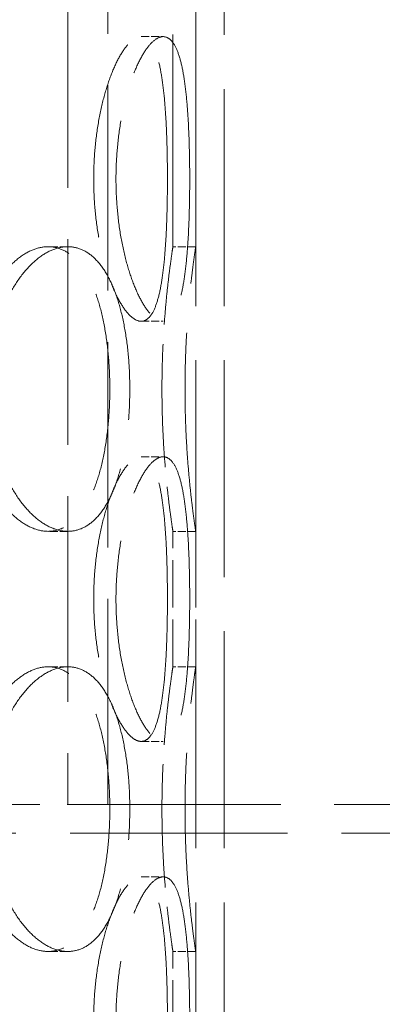
# Model space of a CAD drawing. Units: millimetres. Extents: x 18858 to 27677, y -579 to 8200.
# Drawn here: x 26432 to 26495, y 6586 to 6759 of the extents above; entities that cross this region are included whole.
import ezdxf

# ---------------------------------------------------------------- set-up
doc = ezdxf.new("R2010")
doc.units = ezdxf.units.MM
doc.header["$LTSCALE"] = 20
doc.linetypes.add('DASHED_SPACE', pattern=[0.2067, 0.1654, -0.0413])
doc.layers.add('Hidden (ISO)', color=7, linetype='DASHED_SPACE', lineweight=9, true_color=0x0080c0)

msp = doc.modelspace()

# ---------------------------------------------------------------- linework, layer by layer
at = {"layer": 'Hidden (ISO)', "ltscale": 11.269303}
for p, q in [((26458.5832, 6719.5029), (26458.5832, 7013.0029)), ((26462.5832, 6719.5029), (26462.5832, 7013.0029))]:
    msp.add_line(p, q, dxfattribs=at)
at = {"layer": 'Hidden (ISO)', "ltscale": 10.918938}
for p, q in [((26440.1246, 6946.5029), (26440.1246, 6621.5029)), ((26447.166, 6621.5029), (26447.166, 6946.5029))]:
    msp.add_line(p, q, dxfattribs=at)
at = {"layer": 'Hidden (ISO)', "ltscale": 11.51888}
for p, q in [((26462.5832, 6280.5029), (26462.5832, 6880.5029)), ((26462.5832, 6280.5029), (26462.5832, 6880.5029)), ((26467.5832, 6280.5029), (26467.5832, 6880.5029)), ((26467.5832, 6280.5029), (26467.5832, 6880.5029))]:
    msp.add_line(p, q, dxfattribs=at)
at = {"layer": 'Hidden (ISO)', "ltscale": 0.423166}
for p, q in [((26453.012, 6756.4029), (26456.8757, 6756.4029)), ((26440.1424, 6719.5029), (26436.6783, 6719.5029)), ((26462.5832, 6719.5029), (26458.5832, 6719.5029)), ((26453.012, 6706.4029), (26456.8757, 6706.4029)), ((26453.012, 6682.6029), (26456.8757, 6682.6029)), ((26440.1424, 6669.5029), (26436.6783, 6669.5029)), ((26462.5832, 6669.5029), (26458.5832, 6669.5029)), ((26440.1424, 6645.7029), (26436.6783, 6645.7029)), ((26462.5832, 6645.7029), (26458.5832, 6645.7029)), ((26453.012, 6632.6029), (26456.8757, 6632.6029)), ((26453.012, 6608.8029), (26456.8757, 6608.8029)), ((26440.1424, 6595.7029), (26436.6783, 6595.7029)), ((26462.5832, 6595.7029), (26458.5832, 6595.7029))]:
    msp.add_line(p, q, dxfattribs=at)
at = {"layer": 'Hidden (ISO)', "ltscale": 2.518332}
for p, q in [((26458.5832, 6645.7029), (26458.5832, 6669.5029)), ((26462.5832, 6645.7029), (26462.5832, 6669.5029)), ((26458.5832, 6571.9029), (26458.5832, 6595.7029)), ((26462.5832, 6571.9029), (26462.5832, 6595.7029))]:
    msp.add_line(p, q, dxfattribs=at)
at = {"layer": 'Hidden (ISO)', "ltscale": 11.644827}
msp.add_line((25530.1832, 6621.5029), (26440.0237, 6621.5029), dxfattribs=at)
at = {"layer": 'Hidden (ISO)', "ltscale": 0.014928}
msp.add_line((26440.1246, 6621.5029), (26440.0237, 6621.5029), dxfattribs=at)
at = {"layer": 'Hidden (ISO)', "ltscale": 0.014802}
msp.add_line((26440.1246, 6621.5029), (26440.2238, 6621.5029), dxfattribs=at)
at = {"layer": 'Hidden (ISO)', "ltscale": 11.282036}
msp.add_line((26440.2238, 6621.5029), (26859.9832, 6621.5029), dxfattribs=at)
at = {"layer": 'Hidden (ISO)', "ltscale": 11.529531}
msp.add_line((26859.9832, 6616.5029), (25530.1832, 6616.5029), dxfattribs=at)
at = {"layer": 'Hidden (ISO)', "ltscale": 10.570216}
for points in [[(26457.6254, 6731.4029), (26457.6254, 6732.9751), (26457.6092, 6734.6002), (26457.538, 6737.8313), (26457.4831, 6739.4374), (26457.3286, 6742.5164), (26457.2288, 6743.9918), (26456.9806, 6746.7197), (26456.832, 6747.9722), (26456.4911, 6750.189), (26456.2874, 6751.2296), (26455.807, 6753.0645), (26455.5302, 6753.8589), (26454.9077, 6755.1353), (26454.5614, 6755.6184), (26453.8171, 6756.2522), (26453.4189, 6756.4029), (26452.6051, 6756.4029), (26452.162, 6756.2522), (26451.2339, 6755.6184), (26450.7488, 6755.1353), (26449.7775, 6753.8589), (26449.2905, 6753.0645), (26448.3588, 6751.2296), (26447.9142, 6750.189), (26447.1076, 6747.9722), (26446.7176, 6746.7197), (26446.016, 6743.9918), (26445.7046, 6742.5164), (26445.1983, 6739.4374), (26445.0032, 6737.8313), (26444.7462, 6734.6002), (26444.6845, 6732.9751), (26444.6845, 6729.8307), (26444.7462, 6728.2056), (26445.0032, 6724.9745), (26445.1983, 6723.3685), (26445.7046, 6720.2895), (26446.016, 6718.814), (26446.7176, 6716.0861), (26447.1076, 6714.8337), (26447.9142, 6712.6168), (26448.3588, 6711.5763), (26449.2905, 6709.7414), (26449.7775, 6708.947), (26450.7488, 6707.6706), (26451.2339, 6707.1875), (26452.162, 6706.5536), (26452.6051, 6706.4029), (26453.4189, 6706.4029), (26453.8171, 6706.5536), (26454.5614, 6707.1875), (26454.9077, 6707.6706), (26455.5302, 6708.947), (26455.807, 6709.7414), (26456.2874, 6711.5763), (26456.4911, 6712.6168), (26456.832, 6714.8337), (26456.9806, 6716.0861), (26457.2288, 6718.814), (26457.3286, 6720.2895), (26457.4831, 6723.3685), (26457.538, 6724.9745), (26457.6092, 6728.2056), (26457.6254, 6729.8307), (26457.6254, 6731.4029)], [(26422.5133, 6694.5029), (26422.5133, 6692.9307), (26422.609, 6691.3056), (26423.0093, 6688.0745), (26423.3137, 6686.4685), (26424.1096, 6683.3895), (26424.6016, 6681.914), (26425.7223, 6679.1861), (26426.3508, 6677.9337), (26427.668, 6675.7168), (26428.4022, 6674.6763), (26429.9685, 6672.8414), (26430.8004, 6672.047), (26432.4964, 6670.7706), (26433.3616, 6670.2875), (26435.0595, 6669.6536), (26435.8922, 6669.5029), (26437.4644, 6669.5029), (26438.2568, 6669.6536), (26439.7899, 6670.2875), (26440.5308, 6670.7706), (26441.9139, 6672.047), (26442.5574, 6672.8414), (26443.719, 6674.6763), (26444.2373, 6675.7168), (26445.1369, 6677.9337), (26445.549, 6679.1861), (26446.2632, 6681.914), (26446.5655, 6683.3895), (26447.046, 6686.4685), (26447.2247, 6688.0745), (26447.4583, 6691.3056), (26447.5133, 6692.9307), (26447.5133, 6696.0751), (26447.4583, 6697.7002), (26447.2247, 6700.9313), (26447.046, 6702.5374), (26446.5655, 6705.6164), (26446.2632, 6707.0918), (26445.549, 6709.8197), (26445.1369, 6711.0722), (26444.2373, 6713.289), (26443.719, 6714.3296), (26442.5574, 6716.1645), (26441.9139, 6716.9589), (26440.5308, 6718.2353), (26439.7899, 6718.7184), (26438.2568, 6719.3522), (26437.4644, 6719.5029), (26435.8922, 6719.5029), (26435.0595, 6719.3522), (26433.3616, 6718.7184), (26432.4964, 6718.2353), (26430.8004, 6716.9589), (26429.9685, 6716.1645), (26428.4022, 6714.3296), (26427.668, 6713.289), (26426.3508, 6711.0722), (26425.7223, 6709.8197), (26424.6016, 6707.0918), (26424.1096, 6705.6164), (26423.3137, 6702.5374), (26423.0093, 6700.9313), (26422.609, 6697.7002), (26422.5133, 6696.0751), (26422.5133, 6694.5029)], [(26457.6254, 6657.6029), (26457.6254, 6659.1751), (26457.6092, 6660.8002), (26457.538, 6664.0313), (26457.4831, 6665.6374), (26457.3286, 6668.7164), (26457.2288, 6670.1918), (26456.9806, 6672.9197), (26456.832, 6674.1722), (26456.4911, 6676.389), (26456.2874, 6677.4296), (26455.807, 6679.2645), (26455.5302, 6680.0589), (26454.9077, 6681.3353), (26454.5614, 6681.8184), (26453.8171, 6682.4522), (26453.4189, 6682.6029), (26452.6051, 6682.6029), (26452.162, 6682.4522), (26451.2339, 6681.8184), (26450.7488, 6681.3353), (26449.7775, 6680.0589), (26449.2905, 6679.2645), (26448.3588, 6677.4296), (26447.9142, 6676.389), (26447.1076, 6674.1722), (26446.7176, 6672.9197), (26446.016, 6670.1918), (26445.7046, 6668.7164), (26445.1983, 6665.6374), (26445.0032, 6664.0313), (26444.7462, 6660.8002), (26444.6845, 6659.1751), (26444.6845, 6656.0307), (26444.7462, 6654.4056), (26445.0032, 6651.1745), (26445.1983, 6649.5685), (26445.7046, 6646.4895), (26446.016, 6645.014), (26446.7176, 6642.2861), (26447.1076, 6641.0337), (26447.9142, 6638.8168), (26448.3588, 6637.7763), (26449.2905, 6635.9414), (26449.7775, 6635.147), (26450.7488, 6633.8706), (26451.2339, 6633.3875), (26452.162, 6632.7536), (26452.6051, 6632.6029), (26453.4189, 6632.6029), (26453.8171, 6632.7536), (26454.5614, 6633.3875), (26454.9077, 6633.8706), (26455.5302, 6635.147), (26455.807, 6635.9414), (26456.2874, 6637.7763), (26456.4911, 6638.8168), (26456.832, 6641.0337), (26456.9806, 6642.2861), (26457.2288, 6645.014), (26457.3286, 6646.4895), (26457.4831, 6649.5685), (26457.538, 6651.1745), (26457.6092, 6654.4056), (26457.6254, 6656.0307), (26457.6254, 6657.6029)], [(26422.5133, 6620.7029), (26422.5133, 6619.1307), (26422.609, 6617.5056), (26423.0093, 6614.2745), (26423.3137, 6612.6685), (26424.1096, 6609.5895), (26424.6016, 6608.114), (26425.7223, 6605.3861), (26426.3508, 6604.1337), (26427.668, 6601.9168), (26428.4022, 6600.8763), (26429.9685, 6599.0414), (26430.8004, 6598.247), (26432.4964, 6596.9706), (26433.3616, 6596.4875), (26435.0595, 6595.8536), (26435.8922, 6595.7029), (26437.4644, 6595.7029), (26438.2568, 6595.8536), (26439.7899, 6596.4875), (26440.5308, 6596.9706), (26441.9139, 6598.247), (26442.5574, 6599.0414), (26443.719, 6600.8763), (26444.2373, 6601.9168), (26445.1369, 6604.1337), (26445.549, 6605.3861), (26446.2632, 6608.114), (26446.5655, 6609.5895), (26447.046, 6612.6685), (26447.2247, 6614.2745), (26447.4583, 6617.5056), (26447.5133, 6619.1307), (26447.5133, 6622.2751), (26447.4583, 6623.9002), (26447.2247, 6627.1313), (26447.046, 6628.7374), (26446.5655, 6631.8164), (26446.2632, 6633.2918), (26445.549, 6636.0197), (26445.1369, 6637.2722), (26444.2373, 6639.489), (26443.719, 6640.5296), (26442.5574, 6642.3645), (26441.9139, 6643.1589), (26440.5308, 6644.4353), (26439.7899, 6644.9184), (26438.2568, 6645.5522), (26437.4644, 6645.7029), (26435.8922, 6645.7029), (26435.0595, 6645.5522), (26433.3616, 6644.9184), (26432.4964, 6644.4353), (26430.8004, 6643.1589), (26429.9685, 6642.3645), (26428.4022, 6640.5296), (26427.668, 6639.489), (26426.3508, 6637.2722), (26425.7223, 6636.0197), (26424.6016, 6633.2918), (26424.1096, 6631.8164), (26423.3137, 6628.7374), (26423.0093, 6627.1313), (26422.609, 6623.9002), (26422.5133, 6622.2751), (26422.5133, 6620.7029)], [(26457.6254, 6583.8029), (26457.6254, 6585.3751), (26457.6092, 6587.0002), (26457.538, 6590.2313), (26457.4831, 6591.8374), (26457.3286, 6594.9164), (26457.2288, 6596.3918), (26456.9806, 6599.1197), (26456.832, 6600.3722), (26456.4911, 6602.589), (26456.2874, 6603.6296), (26455.807, 6605.4645), (26455.5302, 6606.2589), (26454.9077, 6607.5353), (26454.5614, 6608.0184), (26453.8171, 6608.6522), (26453.4189, 6608.8029), (26452.6051, 6608.8029), (26452.162, 6608.6522), (26451.2339, 6608.0184), (26450.7488, 6607.5353), (26449.7775, 6606.2589), (26449.2905, 6605.4645), (26448.3588, 6603.6296), (26447.9142, 6602.589), (26447.1076, 6600.3722), (26446.7176, 6599.1197), (26446.016, 6596.3918), (26445.7046, 6594.9164), (26445.1983, 6591.8374), (26445.0032, 6590.2313), (26444.7462, 6587.0002), (26444.6845, 6585.3751), (26444.6845, 6582.2307), (26444.7462, 6580.6056), (26445.0032, 6577.3745), (26445.1983, 6575.7685), (26445.7046, 6572.6895), (26446.016, 6571.214), (26446.7176, 6568.4861), (26447.1076, 6567.2337), (26447.9142, 6565.0168), (26448.3588, 6563.9763), (26449.2905, 6562.1414), (26449.7775, 6561.347), (26450.7488, 6560.0706), (26451.2339, 6559.5875), (26452.162, 6558.9536), (26452.6051, 6558.8029), (26453.4189, 6558.8029), (26453.8171, 6558.9536), (26454.5614, 6559.5875), (26454.9077, 6560.0706), (26455.5302, 6561.347), (26455.807, 6562.1414), (26456.2874, 6563.9763), (26456.4911, 6565.0168), (26456.832, 6567.2337), (26456.9806, 6568.4861), (26457.2288, 6571.214), (26457.3286, 6572.6895), (26457.4831, 6575.7685), (26457.538, 6577.3745), (26457.6092, 6580.6056), (26457.6254, 6582.2307), (26457.6254, 6583.8029)]]:
    msp.add_open_spline(points, degree=3, knots=[0, 0, 0, 0, 0.47165847, 0.47165847, 0.94331694, 0.94331694, 1.41497541, 1.41497541, 1.88663388, 1.88663388, 2.35828346, 2.35828346, 2.82993305, 2.82993305, 3.30158263, 3.30158263, 3.77323221, 3.77323221, 4.24488179, 4.24488179, 4.71653138, 4.71653138, 5.18818096, 5.18818096, 5.65983054, 5.65983054, 6.13148901, 6.13148901, 6.60314748, 6.60314748, 7.07480595, 7.07480595, 7.54646442, 7.54646442, 8.01812289, 8.01812289, 8.48978136, 8.48978136, 8.96143983, 8.96143983, 9.4330983, 9.4330983, 9.90474788, 9.90474788, 10.37639747, 10.37639747, 10.84804705, 10.84804705, 11.31969663, 11.31969663, 11.79134622, 11.79134622, 12.2629958, 12.2629958, 12.73464538, 12.73464538, 13.20629496, 13.20629496, 13.67795343, 13.67795343, 14.1496119, 14.1496119, 14.62127037, 14.62127037, 15.09292884, 15.09292884, 15.09292884, 15.09292884], dxfattribs=at)
at = {"layer": 'Hidden (ISO)', "ltscale": 10.569472}
for points, knots in [([(26461.534, 6731.4029), (26461.534, 6729.8309), (26461.5172, 6728.2059), (26461.4438, 6724.9749), (26461.3871, 6723.3688), (26461.2284, 6720.2898), (26461.126, 6718.8143), (26460.8723, 6716.0863), (26460.7208, 6714.8338), (26460.3742, 6712.6168), (26460.1676, 6711.5762), (26459.6818, 6709.7412), (26459.4024, 6708.9468), (26458.7758, 6707.6704), (26458.4278, 6707.1874), (26457.6813, 6706.5536), (26457.2826, 6706.4029), (26456.4689, 6706.4029), (26456.0263, 6706.5536), (26455.1004, 6707.1874), (26454.617, 6707.6704), (26453.6498, 6708.9468), (26453.1654, 6709.7412), (26452.2391, 6711.5762), (26451.7974, 6712.6168), (26450.9963, 6714.8338), (26450.6092, 6716.0863), (26449.9131, 6718.8143), (26449.6043, 6720.2898), (26449.1023, 6723.3688), (26448.9089, 6724.9749), (26448.6542, 6728.2059), (26448.593, 6729.8309), (26448.593, 6732.975), (26448.6542, 6734.6), (26448.9089, 6737.831), (26449.1023, 6739.437), (26449.6043, 6742.5161), (26449.9131, 6743.9916), (26450.6092, 6746.7196), (26450.9963, 6747.9721), (26451.7974, 6750.1891), (26452.2391, 6751.2297), (26453.1654, 6753.0646), (26453.6498, 6753.859), (26454.617, 6755.1354), (26455.1004, 6755.6184), (26456.0263, 6756.2523), (26456.4689, 6756.4029), (26457.2826, 6756.4029), (26457.6813, 6756.2523), (26458.4278, 6755.6184), (26458.7758, 6755.1354), (26459.4024, 6753.859), (26459.6818, 6753.0646), (26460.1676, 6751.2297), (26460.3742, 6750.1891), (26460.7208, 6747.9721), (26460.8723, 6746.7196), (26461.126, 6743.9916), (26461.2284, 6742.5161), (26461.3871, 6739.437), (26461.4438, 6737.831), (26461.5172, 6734.6), (26461.534, 6732.975), (26461.534, 6731.4029)], [0, 0, 0, 0, 0.4716201, 0.4716201, 0.9432402, 0.9432402, 1.4148603, 1.4148603, 1.8864804, 1.8864804, 2.35809243, 2.35809243, 2.82970447, 2.82970447, 3.30131651, 3.30131651, 3.77292855, 3.77292855, 4.24454059, 4.24454059, 4.71615263, 4.71615263, 5.18776467, 5.18776467, 5.65937671, 5.65937671, 6.13099681, 6.13099681, 6.60261691, 6.60261691, 7.07423701, 7.07423701, 7.54585711, 7.54585711, 8.01747721, 8.01747721, 8.48909731, 8.48909731, 8.9607174, 8.9607174, 9.4323375, 9.4323375, 9.90394954, 9.90394954, 10.37556158, 10.37556158, 10.84717362, 10.84717362, 11.31878566, 11.31878566, 11.7903977, 11.7903977, 12.26200974, 12.26200974, 12.73362178, 12.73362178, 13.20523382, 13.20523382, 13.67685392, 13.67685392, 14.14847402, 14.14847402, 14.62009412, 14.62009412, 15.09171422, 15.09171422, 15.09171422, 15.09171422]), ([(26440.1424, 6669.5029), (26439.3564, 6669.5029), (26438.5242, 6669.6536), (26436.8283, 6670.2874), (26435.9646, 6670.7704), (26434.2724, 6672.0468), (26433.4427, 6672.8412), (26431.8812, 6674.6762), (26431.1496, 6675.7168), (26429.8373, 6677.9338), (26429.2114, 6679.1863), (26428.0957, 6681.9143), (26427.6059, 6683.3898), (26426.8138, 6686.4688), (26426.511, 6688.0749), (26426.1128, 6691.3059), (26426.0176, 6692.9309), (26426.0176, 6694.5029), (26426.0176, 6696.075), (26426.1128, 6697.7), (26426.511, 6700.931), (26426.8138, 6702.537), (26427.6059, 6705.6161), (26428.0957, 6707.0916), (26429.2114, 6709.8196), (26429.8373, 6711.0721), (26431.1496, 6713.2891), (26431.8812, 6714.3297), (26433.4427, 6716.1646), (26434.2724, 6716.959), (26435.9646, 6718.2354), (26436.8283, 6718.7184), (26438.5242, 6719.3523), (26439.3564, 6719.5029), (26440.1424, 6719.5029)], [11.31878566, 11.31878566, 11.31878566, 11.31878566, 11.7903977, 11.7903977, 12.26200974, 12.26200974, 12.73362178, 12.73362178, 13.20523382, 13.20523382, 13.67685392, 13.67685392, 14.14847402, 14.14847402, 14.62009412, 14.62009412, 15.09171422, 15.09171422, 15.09171422, 15.56333431, 15.56333431, 16.03495441, 16.03495441, 16.50657451, 16.50657451, 16.97819461, 16.97819461, 17.44980665, 17.44980665, 17.92141869, 17.92141869, 18.39303073, 18.39303073, 18.86464277, 18.86464277, 18.86464277, 18.86464277]), ([(26440.1424, 6719.5029), (26440.9284, 6719.5029), (26441.7213, 6719.3523), (26443.2563, 6718.7184), (26443.9987, 6718.2354), (26445.3855, 6716.959), (26446.0313, 6716.1646), (26447.1979, 6714.3297), (26447.7188, 6713.2891), (26448.6235, 6711.0721), (26449.0382, 6709.8196), (26449.7574, 6707.0916), (26450.062, 6705.6161), (26450.5463, 6702.537), (26450.7265, 6700.931), (26450.9622, 6697.7), (26451.0176, 6696.075), (26451.0176, 6692.9309), (26450.9622, 6691.3059), (26450.7265, 6688.0749), (26450.5463, 6686.4688), (26450.062, 6683.3898), (26449.7574, 6681.9143), (26449.0382, 6679.1863), (26448.6235, 6677.9338), (26447.7188, 6675.7168), (26447.1979, 6674.6762), (26446.0313, 6672.8412), (26445.3855, 6672.0468), (26443.9987, 6670.7704), (26443.2563, 6670.2874), (26441.7213, 6669.6536), (26440.9284, 6669.5029), (26440.1424, 6669.5029)], [3.77292855, 3.77292855, 3.77292855, 3.77292855, 4.24454059, 4.24454059, 4.71615263, 4.71615263, 5.18776467, 5.18776467, 5.65937671, 5.65937671, 6.13099681, 6.13099681, 6.60261691, 6.60261691, 7.07423701, 7.07423701, 7.54585711, 7.54585711, 8.01747721, 8.01747721, 8.48909731, 8.48909731, 8.9607174, 8.9607174, 9.4323375, 9.4323375, 9.90394954, 9.90394954, 10.37556158, 10.37556158, 10.84717362, 10.84717362, 11.31878566, 11.31878566, 11.31878566, 11.31878566]), ([(26462.5832, 6669.5029), (26462.5832, 6669.5029), (26462.5605, 6669.6536), (26462.4676, 6670.2874), (26462.3975, 6670.7704), (26462.2212, 6672.0468), (26462.115, 6672.8412), (26461.887, 6674.6762), (26461.7654, 6675.7168), (26461.5301, 6677.9338), (26461.4082, 6679.1863), (26461.1792, 6681.9143), (26461.0723, 6683.3898), (26460.8946, 6686.4688), (26460.8238, 6688.0749), (26460.73, 6691.3059), (26460.707, 6692.9309), (26460.707, 6694.5029), (26460.707, 6696.075), (26460.73, 6697.7), (26460.8238, 6700.931), (26460.8946, 6702.537), (26461.0723, 6705.6161), (26461.1792, 6707.0916), (26461.4082, 6709.8196), (26461.5301, 6711.0721), (26461.7654, 6713.2891), (26461.887, 6714.3297), (26462.115, 6716.1646), (26462.2212, 6716.959), (26462.3975, 6718.2354), (26462.4676, 6718.7184), (26462.5605, 6719.3523), (26462.5832, 6719.5029), (26462.5832, 6719.5029)], [11.31878566, 11.31878566, 11.31878566, 11.31878566, 11.7903977, 11.7903977, 12.26200974, 12.26200974, 12.73362178, 12.73362178, 13.20523382, 13.20523382, 13.67685392, 13.67685392, 14.14847402, 14.14847402, 14.62009412, 14.62009412, 15.09171422, 15.09171422, 15.09171422, 15.56333431, 15.56333431, 16.03495441, 16.03495441, 16.50657451, 16.50657451, 16.97819461, 16.97819461, 17.44980665, 17.44980665, 17.92141869, 17.92141869, 18.39303073, 18.39303073, 18.86464277, 18.86464277, 18.86464277, 18.86464277]), ([(26461.534, 6657.6029), (26461.534, 6656.0309), (26461.5172, 6654.4059), (26461.4438, 6651.1749), (26461.3871, 6649.5688), (26461.2284, 6646.4898), (26461.126, 6645.0143), (26460.8723, 6642.2863), (26460.7208, 6641.0338), (26460.3742, 6638.8168), (26460.1676, 6637.7762), (26459.6818, 6635.9412), (26459.4024, 6635.1468), (26458.7758, 6633.8704), (26458.4278, 6633.3874), (26457.6813, 6632.7536), (26457.2826, 6632.6029), (26456.4689, 6632.6029), (26456.0263, 6632.7536), (26455.1004, 6633.3874), (26454.617, 6633.8704), (26453.6498, 6635.1468), (26453.1654, 6635.9412), (26452.2391, 6637.7762), (26451.7974, 6638.8168), (26450.9963, 6641.0338), (26450.6092, 6642.2863), (26449.9131, 6645.0143), (26449.6043, 6646.4898), (26449.1023, 6649.5688), (26448.9089, 6651.1749), (26448.6542, 6654.4059), (26448.593, 6656.0309), (26448.593, 6659.175), (26448.6542, 6660.8), (26448.9089, 6664.031), (26449.1023, 6665.637), (26449.6043, 6668.7161), (26449.9131, 6670.1916), (26450.6092, 6672.9196), (26450.9963, 6674.1721), (26451.7974, 6676.3891), (26452.2391, 6677.4297), (26453.1654, 6679.2646), (26453.6498, 6680.059), (26454.617, 6681.3354), (26455.1004, 6681.8184), (26456.0263, 6682.4523), (26456.4689, 6682.6029), (26457.2826, 6682.6029), (26457.6813, 6682.4523), (26458.4278, 6681.8184), (26458.7758, 6681.3354), (26459.4024, 6680.059), (26459.6818, 6679.2646), (26460.1676, 6677.4297), (26460.3742, 6676.3891), (26460.7208, 6674.1721), (26460.8723, 6672.9196), (26461.126, 6670.1916), (26461.2284, 6668.7161), (26461.3871, 6665.637), (26461.4438, 6664.031), (26461.5172, 6660.8), (26461.534, 6659.175), (26461.534, 6657.6029)], [0, 0, 0, 0, 0.4716201, 0.4716201, 0.9432402, 0.9432402, 1.4148603, 1.4148603, 1.8864804, 1.8864804, 2.35809243, 2.35809243, 2.82970447, 2.82970447, 3.30131651, 3.30131651, 3.77292855, 3.77292855, 4.24454059, 4.24454059, 4.71615263, 4.71615263, 5.18776467, 5.18776467, 5.65937671, 5.65937671, 6.13099681, 6.13099681, 6.60261691, 6.60261691, 7.07423701, 7.07423701, 7.54585711, 7.54585711, 8.01747721, 8.01747721, 8.48909731, 8.48909731, 8.9607174, 8.9607174, 9.4323375, 9.4323375, 9.90394954, 9.90394954, 10.37556158, 10.37556158, 10.84717362, 10.84717362, 11.31878566, 11.31878566, 11.7903977, 11.7903977, 12.26200974, 12.26200974, 12.73362178, 12.73362178, 13.20523382, 13.20523382, 13.67685392, 13.67685392, 14.14847402, 14.14847402, 14.62009412, 14.62009412, 15.09171422, 15.09171422, 15.09171422, 15.09171422]), ([(26440.1424, 6595.7029), (26439.3564, 6595.7029), (26438.5242, 6595.8536), (26436.8283, 6596.4874), (26435.9646, 6596.9704), (26434.2724, 6598.2468), (26433.4427, 6599.0412), (26431.8812, 6600.8762), (26431.1496, 6601.9168), (26429.8373, 6604.1338), (26429.2114, 6605.3863), (26428.0957, 6608.1143), (26427.6059, 6609.5898), (26426.8138, 6612.6688), (26426.511, 6614.2749), (26426.1128, 6617.5059), (26426.0176, 6619.1309), (26426.0176, 6620.7029), (26426.0176, 6622.275), (26426.1128, 6623.9), (26426.511, 6627.131), (26426.8138, 6628.737), (26427.6059, 6631.8161), (26428.0957, 6633.2916), (26429.2114, 6636.0196), (26429.8373, 6637.2721), (26431.1496, 6639.4891), (26431.8812, 6640.5297), (26433.4427, 6642.3646), (26434.2724, 6643.159), (26435.9646, 6644.4354), (26436.8283, 6644.9184), (26438.5242, 6645.5523), (26439.3564, 6645.7029), (26440.1424, 6645.7029)], [11.31878566, 11.31878566, 11.31878566, 11.31878566, 11.7903977, 11.7903977, 12.26200974, 12.26200974, 12.73362178, 12.73362178, 13.20523382, 13.20523382, 13.67685392, 13.67685392, 14.14847402, 14.14847402, 14.62009412, 14.62009412, 15.09171422, 15.09171422, 15.09171422, 15.56333431, 15.56333431, 16.03495441, 16.03495441, 16.50657451, 16.50657451, 16.97819461, 16.97819461, 17.44980665, 17.44980665, 17.92141869, 17.92141869, 18.39303073, 18.39303073, 18.86464277, 18.86464277, 18.86464277, 18.86464277]), ([(26440.1424, 6645.7029), (26440.9284, 6645.7029), (26441.7213, 6645.5523), (26443.2563, 6644.9184), (26443.9987, 6644.4354), (26445.3855, 6643.159), (26446.0313, 6642.3646), (26447.1979, 6640.5297), (26447.7188, 6639.4891), (26448.6235, 6637.2721), (26449.0382, 6636.0196), (26449.7574, 6633.2916), (26450.062, 6631.8161), (26450.5463, 6628.737), (26450.7265, 6627.131), (26450.9622, 6623.9), (26451.0176, 6622.275), (26451.0176, 6619.1309), (26450.9622, 6617.5059), (26450.7265, 6614.2749), (26450.5463, 6612.6688), (26450.062, 6609.5898), (26449.7574, 6608.1143), (26449.0382, 6605.3863), (26448.6235, 6604.1338), (26447.7188, 6601.9168), (26447.1979, 6600.8762), (26446.0313, 6599.0412), (26445.3855, 6598.2468), (26443.9987, 6596.9704), (26443.2563, 6596.4874), (26441.7213, 6595.8536), (26440.9284, 6595.7029), (26440.1424, 6595.7029)], [3.77292855, 3.77292855, 3.77292855, 3.77292855, 4.24454059, 4.24454059, 4.71615263, 4.71615263, 5.18776467, 5.18776467, 5.65937671, 5.65937671, 6.13099681, 6.13099681, 6.60261691, 6.60261691, 7.07423701, 7.07423701, 7.54585711, 7.54585711, 8.01747721, 8.01747721, 8.48909731, 8.48909731, 8.9607174, 8.9607174, 9.4323375, 9.4323375, 9.90394954, 9.90394954, 10.37556158, 10.37556158, 10.84717362, 10.84717362, 11.31878566, 11.31878566, 11.31878566, 11.31878566]), ([(26462.5832, 6595.7029), (26462.5832, 6595.7029), (26462.5605, 6595.8536), (26462.4676, 6596.4874), (26462.3975, 6596.9704), (26462.2212, 6598.2468), (26462.115, 6599.0412), (26461.887, 6600.8762), (26461.7654, 6601.9168), (26461.5301, 6604.1338), (26461.4082, 6605.3863), (26461.1792, 6608.1143), (26461.0723, 6609.5898), (26460.8946, 6612.6688), (26460.8238, 6614.2749), (26460.73, 6617.5059), (26460.707, 6619.1309), (26460.707, 6620.7029), (26460.707, 6622.275), (26460.73, 6623.9), (26460.8238, 6627.131), (26460.8946, 6628.737), (26461.0723, 6631.8161), (26461.1792, 6633.2916), (26461.4082, 6636.0196), (26461.5301, 6637.2721), (26461.7654, 6639.4891), (26461.887, 6640.5297), (26462.115, 6642.3646), (26462.2212, 6643.159), (26462.3975, 6644.4354), (26462.4676, 6644.9184), (26462.5605, 6645.5523), (26462.5832, 6645.7029), (26462.5832, 6645.7029)], [11.31878566, 11.31878566, 11.31878566, 11.31878566, 11.7903977, 11.7903977, 12.26200974, 12.26200974, 12.73362178, 12.73362178, 13.20523382, 13.20523382, 13.67685392, 13.67685392, 14.14847402, 14.14847402, 14.62009412, 14.62009412, 15.09171422, 15.09171422, 15.09171422, 15.56333431, 15.56333431, 16.03495441, 16.03495441, 16.50657451, 16.50657451, 16.97819461, 16.97819461, 17.44980665, 17.44980665, 17.92141869, 17.92141869, 18.39303073, 18.39303073, 18.86464277, 18.86464277, 18.86464277, 18.86464277]), ([(26461.534, 6583.8029), (26461.534, 6582.2309), (26461.5172, 6580.6059), (26461.4438, 6577.3749), (26461.3871, 6575.7688), (26461.2284, 6572.6898), (26461.126, 6571.2143), (26460.8723, 6568.4863), (26460.7208, 6567.2338), (26460.3742, 6565.0168), (26460.1676, 6563.9762), (26459.6818, 6562.1412), (26459.4024, 6561.3468), (26458.7758, 6560.0704), (26458.4278, 6559.5874), (26457.6813, 6558.9536), (26457.2826, 6558.8029), (26456.4689, 6558.8029), (26456.0263, 6558.9536), (26455.1004, 6559.5874), (26454.617, 6560.0704), (26453.6498, 6561.3468), (26453.1654, 6562.1412), (26452.2391, 6563.9762), (26451.7974, 6565.0168), (26450.9963, 6567.2338), (26450.6092, 6568.4863), (26449.9131, 6571.2143), (26449.6043, 6572.6898), (26449.1023, 6575.7688), (26448.9089, 6577.3749), (26448.6542, 6580.6059), (26448.593, 6582.2309), (26448.593, 6585.375), (26448.6542, 6587), (26448.9089, 6590.231), (26449.1023, 6591.837), (26449.6043, 6594.9161), (26449.9131, 6596.3916), (26450.6092, 6599.1196), (26450.9963, 6600.3721), (26451.7974, 6602.5891), (26452.2391, 6603.6297), (26453.1654, 6605.4646), (26453.6498, 6606.259), (26454.617, 6607.5354), (26455.1004, 6608.0184), (26456.0263, 6608.6523), (26456.4689, 6608.8029), (26457.2826, 6608.8029), (26457.6813, 6608.6523), (26458.4278, 6608.0184), (26458.7758, 6607.5354), (26459.4024, 6606.259), (26459.6818, 6605.4646), (26460.1676, 6603.6297), (26460.3742, 6602.5891), (26460.7208, 6600.3721), (26460.8723, 6599.1196), (26461.126, 6596.3916), (26461.2284, 6594.9161), (26461.3871, 6591.837), (26461.4438, 6590.231), (26461.5172, 6587), (26461.534, 6585.375), (26461.534, 6583.8029)], [0, 0, 0, 0, 0.4716201, 0.4716201, 0.9432402, 0.9432402, 1.4148603, 1.4148603, 1.8864804, 1.8864804, 2.35809243, 2.35809243, 2.82970447, 2.82970447, 3.30131651, 3.30131651, 3.77292855, 3.77292855, 4.24454059, 4.24454059, 4.71615263, 4.71615263, 5.18776467, 5.18776467, 5.65937671, 5.65937671, 6.13099681, 6.13099681, 6.60261691, 6.60261691, 7.07423701, 7.07423701, 7.54585711, 7.54585711, 8.01747721, 8.01747721, 8.48909731, 8.48909731, 8.9607174, 8.9607174, 9.4323375, 9.4323375, 9.90394954, 9.90394954, 10.37556158, 10.37556158, 10.84717362, 10.84717362, 11.31878566, 11.31878566, 11.7903977, 11.7903977, 12.26200974, 12.26200974, 12.73362178, 12.73362178, 13.20523382, 13.20523382, 13.67685392, 13.67685392, 14.14847402, 14.14847402, 14.62009412, 14.62009412, 15.09171422, 15.09171422, 15.09171422, 15.09171422])]:
    msp.add_open_spline(points, degree=3, knots=knots, dxfattribs=at)
at = {"layer": 'Hidden (ISO)', "ltscale": 4.161402}
for points, knots in [([(26458.5832, 6719.5029), (26458.5832, 6719.5029), (26458.5599, 6719.3522), (26458.4647, 6718.7184), (26458.3929, 6718.2353), (26458.2123, 6716.9589), (26458.1035, 6716.1645), (26457.8699, 6714.3296), (26457.7452, 6713.289), (26457.5041, 6711.0722), (26457.3792, 6709.8197), (26457.1445, 6707.0918), (26457.035, 6705.6164), (26456.8529, 6702.5374), (26456.7803, 6700.9313), (26456.6841, 6697.7002), (26456.6605, 6696.0751), (26456.6605, 6694.5029)], [11.31969663, 11.31969663, 11.31969663, 11.31969663, 11.79134622, 11.79134622, 12.2629958, 12.2629958, 12.73464538, 12.73464538, 13.20629496, 13.20629496, 13.67795343, 13.67795343, 14.1496119, 14.1496119, 14.62127037, 14.62127037, 15.09292884, 15.09292884, 15.09292884, 15.09292884]), ([(26456.6605, 6694.5029), (26456.6605, 6692.9307), (26456.6841, 6691.3056), (26456.7803, 6688.0745), (26456.8529, 6686.4685), (26457.035, 6683.3895), (26457.1445, 6681.914), (26457.3792, 6679.1861), (26457.5041, 6677.9337), (26457.7452, 6675.7168), (26457.8699, 6674.6763), (26458.1035, 6672.8414), (26458.2123, 6672.047), (26458.3929, 6670.7706), (26458.4647, 6670.2875), (26458.5599, 6669.6536), (26458.5832, 6669.5029), (26458.5832, 6669.5029)], [0, 0, 0, 0, 0.47165847, 0.47165847, 0.94331694, 0.94331694, 1.41497541, 1.41497541, 1.88663388, 1.88663388, 2.35828346, 2.35828346, 2.82993305, 2.82993305, 3.30158263, 3.30158263, 3.77323221, 3.77323221, 3.77323221, 3.77323221]), ([(26458.5832, 6645.7029), (26458.5832, 6645.7029), (26458.5599, 6645.5522), (26458.4647, 6644.9184), (26458.3929, 6644.4353), (26458.2123, 6643.1589), (26458.1035, 6642.3645), (26457.8699, 6640.5296), (26457.7452, 6639.489), (26457.5041, 6637.2722), (26457.3792, 6636.0197), (26457.1445, 6633.2918), (26457.035, 6631.8164), (26456.8529, 6628.7374), (26456.7803, 6627.1313), (26456.6841, 6623.9002), (26456.6605, 6622.2751), (26456.6605, 6620.7029)], [11.31969663, 11.31969663, 11.31969663, 11.31969663, 11.79134622, 11.79134622, 12.2629958, 12.2629958, 12.73464538, 12.73464538, 13.20629496, 13.20629496, 13.67795343, 13.67795343, 14.1496119, 14.1496119, 14.62127037, 14.62127037, 15.09292884, 15.09292884, 15.09292884, 15.09292884]), ([(26456.6605, 6620.7029), (26456.6605, 6619.1307), (26456.6841, 6617.5056), (26456.7803, 6614.2745), (26456.8529, 6612.6685), (26457.035, 6609.5895), (26457.1445, 6608.114), (26457.3792, 6605.3861), (26457.5041, 6604.1337), (26457.7452, 6601.9168), (26457.8699, 6600.8763), (26458.1035, 6599.0414), (26458.2123, 6598.247), (26458.3929, 6596.9706), (26458.4647, 6596.4875), (26458.5599, 6595.8536), (26458.5832, 6595.7029), (26458.5832, 6595.7029)], [0, 0, 0, 0, 0.47165847, 0.47165847, 0.94331694, 0.94331694, 1.41497541, 1.41497541, 1.88663388, 1.88663388, 2.35828346, 2.35828346, 2.82993305, 2.82993305, 3.30158263, 3.30158263, 3.77323221, 3.77323221, 3.77323221, 3.77323221])]:
    msp.add_open_spline(points, degree=3, knots=knots, dxfattribs=at)

doc.saveas('drawing.dxf')
